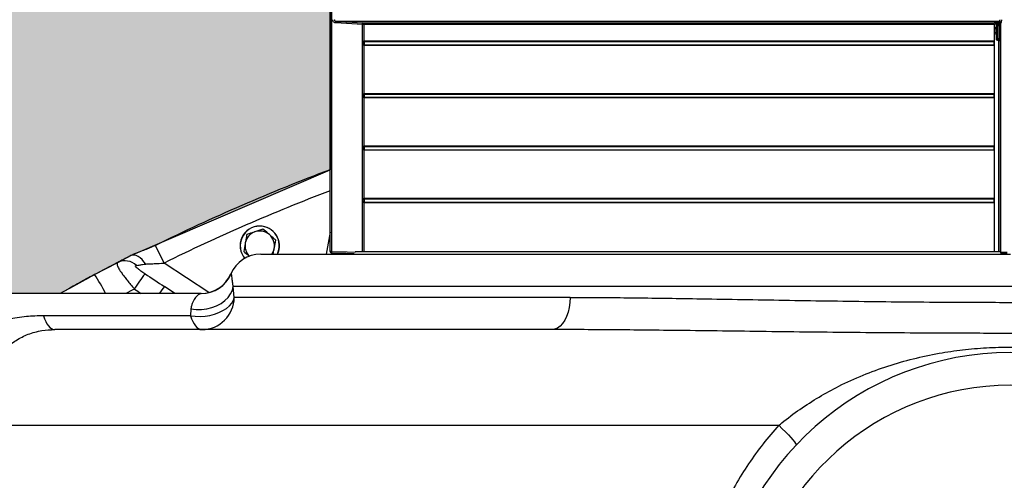
# Model space of a CAD drawing. Units: inches. Extents: x 0.2 to 33.6, y 0.2 to 23.7.
# Drawn here: x 26.6 to 27.8, y 9.3 to 9.9 of the extents above; entities that cross this region are included whole.
import ezdxf

# ---------------------------------------------------------------- set-up
doc = ezdxf.new("R2010")
doc.units = ezdxf.units.IN
doc.header["$MEASUREMENT"] = 0

msp = doc.modelspace()

# ---------------------------------------------------------------- hatches: boundary and pattern name
at = {"linetype": 'Continuous'}
h = msp.add_hatch(dxfattribs=at)
h.set_pattern_fill('AR-SAND', scale=0.016667, style=0)
h.set_pattern_definition([(37.5, (0, 0), (-0.00104989, 0.03211373), [0, -0.025333333, 0, -0.028333333, 0, -0.027083333]), (7.5, (0, 0), (0.02949628, 0.04703577), [0, -0.013666667, 0, -0.022833333, 0, -0.00875]), (-32.5, (-0.0205, 0), (0.051902364, 9.4318e-05), [0, -0.008333333, 0, -0.03, 0, -0.039166667]), (-42.5, (-0.0205, 0), (0.05010211, 0.014627926), [0, -0.004166667, 0, -0.019666667, 0, -0.0225])])
edge = h.paths.add_edge_path(flags=0)
edge.add_arc((29.10457456, 9.56865375), 0.04166667, 270, 356.15674947)
edge.add_line((29.14614752, 9.56586095), (29.15391295, 9.68145556))
edge.add_arc((29.2204297, 9.67698708), 0.06666667, 90, 176.15674645, ccw=False)
edge.add_line((29.2204297, 9.74365375), (29.38312111, 9.74365375))
edge.add_arc((29.38312111, 9.76865375), 0.025, 270, 355)
edge.add_line((29.40802598, 9.76647485), (29.41145061, 9.80561857))
edge.add_arc((29.45295872, 9.80198708), 0.04166667, 90, 175, ccw=False)
edge.add_line((29.45295872, 9.84365375), (29.75910006, 9.84365375))
edge.add_arc((29.75910006, 9.80198708), 0.04166667, 5, 90, ccw=False)
edge.add_line((29.80060817, 9.80561857), (29.8040328, 9.76647485))
edge.add_arc((29.82893767, 9.76865375), 0.025, 185, 270)
edge.add_line((29.82893767, 9.74365375), (29.98181587, 9.74365375))
edge.add_arc((29.98181587, 9.67698708), 0.06666667, 3.24361493, 90, ccw=False)
edge.add_line((30.04837574, 9.68075918), (30.13105446, 8.22186759))
edge.add_arc((27.81359435, 7.37698708), 2.46666667, -20.03042729, 20.03042729, ccw=False)
edge.add_line((30.13105446, 6.53210657), (30.05971019, 5.27321498))
edge.add_arc((29.99315033, 5.27698708), 0.06666667, 270, 356.75638589, ccw=False)
edge.add_line((29.99315033, 5.21032041), (25.63403837, 5.21032041))
edge.add_arc((25.63403837, 5.27698708), 0.06666667, 183.24361337, 270, ccw=False)
edge.add_line((25.56747851, 5.27321498), (25.49613424, 6.53210657))
edge.add_arc((27.81359435, 7.37698708), 2.46666667, 199.5690695, 200.03042729, ccw=False)
edge.add_arc((27.81359435, 7.37698708), 2.46666667, 159.96957271, 199.5690695, ccw=False)
edge.add_line((25.49613424, 8.22186759), (25.57881296, 9.68075918))
edge.add_arc((25.64537283, 9.67698708), 0.06666667, 90, 176.75638663, ccw=False)
edge.add_line((25.64537283, 9.74365375), (25.79825103, 9.74365375))
edge.add_arc((25.79825103, 9.76865375), 0.025, 270, 355)
edge.add_line((25.8231559, 9.76647485), (25.82658053, 9.80561857))
edge.add_arc((25.86808864, 9.80198708), 0.04166667, 90, 175, ccw=False)
edge.add_line((25.86808864, 9.84365375), (26.17422998, 9.84365375))
edge.add_arc((26.17422998, 9.80198708), 0.04166667, 5, 90, ccw=False)
edge.add_line((26.21573809, 9.80561857), (26.21916272, 9.76647485))
edge.add_arc((26.24406759, 9.76865375), 0.025, 185, 270)
edge.add_line((26.24406759, 9.74365375), (26.406759, 9.74365375))
edge.add_arc((26.406759, 9.67698708), 0.06666667, 3.84325053, 90, ccw=False)
edge.add_line((26.47327575, 9.68145555), (26.48104118, 9.56586095))
edge.add_arc((26.52261414, 9.56865375), 0.04166667, 183.84325053, 270)
edge.add_line((26.52261414, 9.52698708), (26.6044854, 9.52698708))
edge.add_arc((27.81359435, 7.37698708), 2.46666667, 118.19277599, 119.3523673, ccw=False)
edge.add_arc((27.81359435, 7.37698708), 2.46666667, 116.98249443, 118.19277599, ccw=False)
edge.add_line((26.69442267, 9.57514522), (26.94784435, 9.68434719))
edge.add_line((26.94784435, 9.68434719), (26.94784435, 11.02698708))
edge.add_line((26.94784435, 11.02698708), (24.54692768, 11.02698708))
edge.add_line((24.54692768, 11.02698708), (24.54692768, 4.68945296))
edge.add_line((24.54692768, 4.68945296), (31.08026102, 4.68945296))
edge.add_line((31.08026102, 4.68945296), (31.08026102, 11.02698708))
edge.add_line((31.08026102, 11.02698708), (28.67934435, 11.02698708))
edge.add_line((28.67934435, 11.02698708), (28.67934435, 9.68434719))
edge.add_line((28.67934435, 9.68434719), (28.93276603, 9.57514522))
edge.add_arc((27.81359435, 7.37698708), 2.46666667, 60.6476327, 63.01750557, ccw=False)
edge.add_line((29.0227033, 9.52698708), (29.10457456, 9.52698708))

# ---------------------------------------------------------------- linework, layer by layer
at = {"color": 7, "linetype": 'Continuous', "lineweight": 25}
for p, q in [((26.94784435, 9.58056503), (26.94784435, 11.55517291)), ((26.94967379, 11.55498226), (26.94967379, 9.58056503)), ((26.94784435, 11.02698708), (26.94784435, 9.68434719)), ((27.79906211, 9.87303848), (26.95518178, 9.87303848)), ((27.79901287, 9.87298551), (27.79906211, 9.87303848)), ((27.7990129, 9.87229998), (27.79901287, 9.87298551)), ((26.98892534, 9.86919965), (26.95532664, 9.870958)), ((26.98878047, 9.87128012), (27.79157937, 9.87128012)), ((26.99075459, 9.86919965), (26.98892534, 9.86919965)), ((26.98892534, 9.84522528), (26.98892534, 9.86919965)), ((27.79276013, 9.86919965), (26.99075459, 9.86919965)), ((26.99075459, 9.86919965), (26.99075459, 9.84803488)), ((27.79276102, 9.86914257), (27.79276013, 9.86919965)), ((27.79276102, 9.86914257), (27.79276102, 9.84805397)), ((27.79484679, 9.87194107), (27.79484677, 9.87229918)), ((27.79484682, 9.87142128), (27.79484681, 9.87156019)), ((27.79692768, 9.8693408), (27.7957627, 9.8693408)), ((27.7957627, 9.86615223), (27.7957627, 9.8693408)), ((27.79659809, 9.86615223), (27.7957627, 9.86615223)), ((27.79692768, 9.85162576), (27.79692768, 9.86742784)), ((27.79904738, 9.86882381), (27.79897466, 9.86882366)), ((27.80113375, 9.870958), (27.80109435, 9.87090503)), ((27.80109435, 9.57926536), (27.80109435, 9.87090503)), ((26.99075375, 9.84802844), (26.99075459, 9.84803488)), ((26.99075917, 9.84805397), (27.79276102, 9.84805397)), ((27.79276102, 9.84805397), (27.79276102, 9.84239659)), ((27.79659809, 9.85602289), (27.7957627, 9.85602289)), ((27.7957627, 9.84932294), (27.7957627, 9.85602289)), ((27.79897466, 9.84954275), (27.79904738, 9.84954148)), ((26.98892534, 9.77855861), (26.98892534, 9.84522528)), ((26.98925927, 9.84522528), (26.98892534, 9.84522528)), ((26.99075459, 9.84241568), (26.99075375, 9.84242212)), ((26.99075459, 9.84241568), (26.99075459, 9.78136822)), ((27.79276102, 9.84239659), (26.99075917, 9.84239659)), ((26.99108907, 9.84729449), (26.99108851, 9.84728941)), ((26.99108851, 9.84728941), (26.99108851, 9.84316116)), ((26.99109247, 9.84730861), (26.99108907, 9.84729449)), ((26.99108907, 9.84315607), (26.99109247, 9.84314195)), ((26.99109247, 9.84730861), (27.79258894, 9.84730861)), ((26.99109247, 9.84314195), (27.79258894, 9.84314195)), ((27.79258894, 9.84730861), (27.79258894, 9.84314195)), ((27.79276102, 9.84239659), (27.79276102, 9.7813873)), ((26.98892534, 9.71189195), (26.98892534, 9.77855861)), ((26.98925927, 9.77855861), (26.98892534, 9.77855861)), ((26.99075375, 9.78136177), (26.99075459, 9.78136822)), ((26.99075459, 9.77574901), (26.99075375, 9.77575545)), ((26.99075459, 9.77574901), (26.99075459, 9.71470155)), ((26.99075917, 9.7813873), (27.79276102, 9.7813873)), ((27.79276102, 9.77572992), (26.99075917, 9.77572992)), ((26.99108907, 9.78062783), (26.99108851, 9.78062274)), ((26.99108851, 9.78062274), (26.99108851, 9.77649449)), ((26.99109247, 9.78064195), (26.99108907, 9.78062783)), ((26.99108907, 9.7764894), (26.99109247, 9.77647528)), ((26.99109247, 9.78064195), (27.79258894, 9.78064195)), ((26.99109247, 9.77647528), (27.79258894, 9.77647528)), ((27.79258894, 9.78064195), (27.79258894, 9.77647528)), ((27.79276102, 9.7813873), (27.79276102, 9.77572992)), ((27.79276102, 9.77572992), (27.79276102, 9.71472064)), ((26.98892534, 9.64522528), (26.98892534, 9.71189195)), ((26.98925927, 9.71189195), (26.98892534, 9.71189195)), ((26.99075375, 9.71469511), (26.99075459, 9.71470155)), ((26.99075917, 9.71472064), (27.79276102, 9.71472064)), ((26.99108907, 9.71396116), (26.99108851, 9.71395607)), ((26.99108851, 9.71395607), (26.99108851, 9.70982782)), ((26.99109247, 9.71397528), (26.99108907, 9.71396116)), ((26.99108907, 9.70982274), (26.99109247, 9.70980861)), ((26.99109247, 9.71397528), (27.79258894, 9.71397528)), ((26.99109247, 9.70980861), (27.79258894, 9.70980861)), ((27.79258894, 9.71397528), (27.79258894, 9.70980861)), ((27.79276102, 9.71472064), (27.79276102, 9.70906326)), ((26.99075459, 9.70908234), (26.99075375, 9.70908879)), ((26.99075459, 9.70908234), (26.99075459, 9.64803488)), ((27.79276102, 9.70906326), (26.99075917, 9.70906326)), ((27.79276102, 9.70906326), (27.79276102, 9.64805397)), ((26.69442267, 9.57514522), (26.94784435, 9.68434719)), ((26.99075375, 9.64802844), (26.99075459, 9.64803488)), ((26.99075917, 9.64805397), (27.79276102, 9.64805397)), ((26.99108907, 9.64729449), (26.99108851, 9.64728941)), ((26.99108851, 9.64728941), (26.99108851, 9.64316116)), ((26.99109247, 9.64730861), (26.99108907, 9.64729449)), ((26.99109247, 9.64730861), (27.79258894, 9.64730861)), ((27.79258894, 9.64730861), (27.79258894, 9.64314195)), ((27.79276102, 9.64805397), (27.79276102, 9.64239659)), ((26.98925927, 9.64522528), (26.98892534, 9.64522528)), ((26.99075459, 9.64241568), (26.99075375, 9.64242212)), ((26.99075459, 9.64241568), (26.99075459, 9.58006219)), ((27.79276102, 9.64239659), (26.99075917, 9.64239659)), ((26.99108851, 9.64316116), (26.99108907, 9.64315607)), ((26.99108907, 9.64315607), (26.99109247, 9.64314195)), ((26.99109247, 9.64314195), (27.79258894, 9.64314195)), ((27.79276102, 9.64239659), (27.79276102, 9.58006219)), ((26.67787663, 9.56664224), (26.69442267, 9.57514522)), ((26.85960788, 9.57698708), (27.81359435, 9.57698708)), ((26.94967379, 9.58056503), (26.94784435, 9.58056503)), ((26.94985463, 9.57848287), (26.97846446, 9.57748379)), ((26.94985498, 9.57848296), (26.94985498, 9.57848294)), ((26.97846446, 9.57748379), (26.97817768, 9.57698708)), ((27.80109435, 9.58006219), (26.98030089, 9.58006219)), ((27.80109435, 9.57846413), (27.80109435, 9.57926536)), ((26.64824323, 9.55101588), (26.67787663, 9.56664224)), ((26.8258937, 9.52209323), (26.82468098, 9.5360476)), ((28.80250772, 9.5360476), (26.82468098, 9.5360476)), ((26.78384351, 9.52698708), (26.49422315, 9.52698708)), ((26.6044854, 9.52698708), (26.52261414, 9.52698708)), ((27.25336418, 9.52209323), (26.8258937, 9.52209323)), ((26.77019924, 9.49878195), (26.58311256, 9.49878195)), ((26.77083225, 9.50736926), (26.77019924, 9.49878195)), ((27.2299285, 9.48115375), (26.5974893, 9.48115375)), ((26.49084275, 9.35944118), (27.51894387, 9.35944118))]:
    msp.add_line(p, q, dxfattribs=at)
at = {"color": 8, "linetype": 'Continuous', "lineweight": 25}
for p, q in [((27.79897466, 9.86882366), (27.79897466, 9.84954275)), ((27.79904738, 9.84954148), (27.79904738, 9.86882381)), ((27.79835251, 9.84879343), (27.79835251, 9.58006219)), ((27.79912005, 9.84875955), (27.80063811, 9.84875955)), ((27.79912005, 9.58006219), (27.79912005, 9.84875955)), ((26.98892534, 9.58006219), (26.98892534, 9.64522528)), ((26.94784435, 9.60481726), (26.94293714, 9.57698708)), ((26.73650519, 9.56575751), (26.72546691, 9.58818858)), ((26.96781638, 9.57698708), (26.96796395, 9.57785047)), ((27.80109435, 9.57979552), (26.97983843, 9.57979552)), ((27.80209388, 9.57826597), (27.80209387, 9.57748379)), ((26.79361138, 9.52830066), (26.73650519, 9.56575751)), ((26.82200896, 9.55198708), (26.82141975, 9.55198708)), ((26.75032136, 9.52698708), (26.73693111, 9.53586789))]:
    msp.add_line(p, q, dxfattribs=at)
at = {"color": 7, "linetype": 'Continuous', "lineweight": 25, "flags": 128}
for points in [[(26.95518178, 9.87303848), (26.95931183, 9.87282227), (26.97583202, 9.87195762), (26.98878047, 9.87128012)], [(26.71334496, 9.56442193), (26.71100026, 9.56746875), (26.70851914, 9.57013502), (26.70596626, 9.57235126), (26.70340815, 9.57405969), (26.70091147, 9.57521581), (26.69854131, 9.57578947), (26.69635942, 9.57576574), (26.69442267, 9.57514522)], [(26.6148868, 9.53280355), (26.63281731, 9.54267636), (26.64824323, 9.55101588)], [(26.77083225, 9.50736926), (26.77739228, 9.50661364), (26.7841072, 9.50664849), (26.79080103, 9.5074729), (26.79729834, 9.50906525), (26.80342884, 9.51138381), (26.80903186, 9.51436783), (26.81396057, 9.51793909), (26.81808578, 9.52200399), (26.82129938, 9.52645602), (26.82351716, 9.53117847), (26.82468098, 9.5360476)], [(26.77019924, 9.49878195), (26.77622722, 9.49805976), (26.78244488, 9.49790009), (26.78871095, 9.49830657), (26.79488309, 9.49926996), (26.80082106, 9.50076838), (26.80638997, 9.50276779), (26.8114633, 9.50522276), (26.81592579, 9.50807752), (26.81967607, 9.51126721), (26.82262893, 9.51471938), (26.82471729, 9.51835559), (26.8258937, 9.52209323)], [(27.25336418, 9.52209323), (27.25301872, 9.5156567), (27.25211725, 9.50939268), (27.25068146, 9.503452), (27.24874594, 9.49797771), (27.24635729, 9.49310165), (27.24357303, 9.48894122), (27.2404602, 9.48559661), (27.23709377, 9.48314836), (27.2335548, 9.48165542), (27.2299285, 9.48115375)], [(26.58311256, 9.49878195), (26.58442544, 9.4948967), (26.5859246, 9.4914096), (26.58758865, 9.48837037), (26.58939386, 9.48582235), (26.59131451, 9.48380186), (26.5933232, 9.48233772), (26.59539129, 9.4814508), (26.5974893, 9.48115375)], [(26.77019924, 9.49878195), (26.77151212, 9.4948967), (26.77301127, 9.4914096), (26.77467532, 9.48837037), (26.77648054, 9.48582235), (26.77840119, 9.48380186), (26.78040988, 9.48233772), (26.78247797, 9.4814508), (26.78457597, 9.48115375)], [(27.51894387, 9.35944118), (27.52326339, 9.35518174), (27.52729365, 9.35110348), (27.53094212, 9.34730003), (27.53412501, 9.34385873), (27.53676925, 9.3408586), (27.53881413, 9.33836851), (27.54021269, 9.33644564), (27.54093283, 9.33513413), (27.540958, 9.33446411)]]:
    msp.add_lwpolyline(points, dxfattribs=at)
at = {"color": 8, "linetype": 'Continuous', "lineweight": 25, "flags": 128}
for points in [[(27.79912005, 9.84875955), (27.79913933, 9.8492769), (27.79914628, 9.8495374)], [(26.94967379, 9.58056503), (26.96935928, 9.57987795), (26.97967796, 9.57951794)], [(26.97848487, 9.57748381), (26.9684409, 9.57783426), (26.94985498, 9.57848296)]]:
    msp.add_lwpolyline(points, dxfattribs=at)
at = {"color": 7, "linetype": 'Continuous', "lineweight": 25}
for centre, radius, start, end in [((26.95092133, 9.87169654), 0.00446679, 350.48304236, 17.48318216), ((27.79901245, 9.8709036), 0.0020819, 0.03925653, 89.98830181), ((27.79904433, 9.87094912), 0.00208943, 0.24348916, 89.51254326), ((26.98867134, 9.86919974), 0.00208325, 359.99751021, 86.99714245), ((26.9845172, 9.86993797), 0.00446954, 350.4916765, 17.47489909), ((27.79484578, 9.86985917), 0.0020819, 0.03923338, 89.97217845), ((27.79484578, 9.86947828), 0.0020819, 0.0392325, 89.97159112), ((27.79484578, 9.86933938), 0.0020819, 0.03923217, 89.97137436), ((27.79373609, 9.86969047), 0.00205656, 350.21066725, 57.30997971), ((27.79846309, 9.86019725), 0.00992792, 87.11576011, 98.89681522), ((27.79871225, 9.86700962), 0.00183292, 81.7691347, 166.81038135), ((27.79901245, 9.87021807), 0.0020819, 0.03925545, 89.98751227), ((27.75489452, 9.87012416), 0.044172, 358.31306283, 2.82340641), ((27.79930983, 9.87063782), 0.0018329, 261.76764886, 346.80703131), ((26.99174775, 9.84803335), 0.00099401, 180.28330244, 228.45461196), ((26.99174675, 9.84803736), 0.00099217, 180.14288227, 228.48046248), ((26.99175921, 9.84805396), 0.00100004, 179.99940711, 228.18604906), ((27.79901102, 9.85162576), 0.00208333, 180, 269), ((27.79901102, 9.84745846), 0.00208333, 0, 89), ((26.99188287, 9.84818836), 0.00298189, 220.22680328, 229.34452704), ((26.99188287, 9.8422622), 0.00298189, 130.65547296, 139.77319672), ((26.99174775, 9.84241721), 0.00099401, 131.54538804, 179.71669756), ((26.99174675, 9.8424132), 0.00099217, 131.51953752, 179.85711773), ((26.99175921, 9.8423966), 0.00100004, 131.81395094, 180.00059289), ((26.99188287, 9.7815217), 0.00298189, 220.22680328, 229.34452704), ((26.99188287, 9.77559553), 0.00298189, 130.65547296, 139.77319672), ((26.99174775, 9.78136669), 0.00099401, 180.28330244, 228.45461196), ((26.99174775, 9.77575054), 0.00099401, 131.54538804, 179.71669756), ((26.99174675, 9.78137069), 0.00099217, 180.14288227, 228.48046248), ((26.99174675, 9.77574654), 0.00099217, 131.51953752, 179.85711773), ((26.99175921, 9.78138729), 0.00100004, 179.99940711, 228.18604906), ((26.99175921, 9.77572994), 0.00100004, 131.81395094, 180.00059289), ((26.99188287, 9.71485503), 0.00298189, 220.22680328, 229.34452704), ((26.99188287, 9.70892886), 0.00298189, 130.65547296, 139.77319672), ((26.99174775, 9.71470002), 0.00099401, 180.28330244, 228.45461196), ((26.99174775, 9.70908387), 0.00099401, 131.54538804, 179.71669756), ((26.99174675, 9.71470403), 0.00099217, 180.14288227, 228.48046248), ((26.99174675, 9.70907987), 0.00099217, 131.51953752, 179.85711773), ((26.99175921, 9.71472063), 0.00100004, 179.99940711, 228.18604906), ((26.99175921, 9.70906327), 0.00100004, 131.81395094, 180.00059289), ((27.81359435, 7.37698708), 2.46443376, 110.56671102, 116.20169828), ((26.99174775, 9.64803335), 0.00099401, 180.28330244, 228.45461196), ((26.99174675, 9.64803736), 0.00099217, 180.14288227, 228.48046248), ((26.99175921, 9.64805396), 0.00100004, 179.99940711, 228.18604906), ((26.99188287, 9.64818836), 0.00298189, 220.22680328, 229.34452704), ((26.99188287, 9.6422622), 0.00298189, 130.65547296, 139.77319672), ((26.99174775, 9.64241721), 0.00099401, 131.54538804, 179.71669756), ((26.99174675, 9.6424132), 0.00099217, 131.51953752, 179.85711773), ((26.99175921, 9.6423966), 0.00100004, 131.81395094, 180.00059289), ((26.85831624, 9.58775916), 0.025, 90, 220.12596306), ((26.85831624, 9.58775916), 0.025, 334.4763853, 90), ((26.85831624, 9.58775916), 0.01875, 109.248294, 169.248294), ((26.85831624, 9.58775916), 0.01875, 49.248294, 109.248294), ((26.85831624, 9.58775916), 0.01875, 349.248294, 49.248294), ((26.85831624, 9.58775916), 0.01875, 169.248294, 225.43181717), ((27.81359435, 7.37698708), 2.46666667, 116.98249443, 119.3523673), ((26.85960788, 9.53532041), 0.04166667, 90, 156.42182152), ((26.85831624, 9.58775916), 0.01875, 324.93462289, 349.248294), ((26.94992768, 9.58056503), 0.00208334, 180, 268.00000922), ((26.95409678, 9.57990101), 0.00447256, 171.46206881, 198.48497158), ((27.80209405, 9.57926567), 0.0009997, 180.01744805, 269.99064244), ((27.81359435, 7.37698708), 2.46666667, 117.41460644, 118.19277599), ((26.68672639, 9.54743173), 0.02115093, 46.22195148, 114.73423558), ((27.81359435, 7.37698708), 2.46666667, 118.19277599, 119.3523673), ((26.93857974, 9.37922713), 0.28471344, 142.62037265, 147.37360972), ((26.78323162, 9.56865375), 0.04166667, 270, 336.42182152), ((26.78383744, 9.56862838), 0.0416413, 270.00835273, 336.44466693), ((26.78440788, 9.52264287), 0.04148946, 270.23213871, 359.24093854), ((27.81359435, 9.07698708), 0.375, 7, 173), ((27.81359435, 9.07698708), 0.33333333, 7, 173)]:
    msp.add_arc(centre, radius, start, end, dxfattribs=at)
at = {"color": 8, "linetype": 'Continuous', "lineweight": 25}
for centre, radius, start, end in [((27.79866004, 9.85257783), 0.00210967, 200.61912023, 215.67980536), ((27.76225657, 9.85040903), 0.03613208, 357.43723964, 358.78065617), ((27.81359435, 7.37698708), 2.43943376, 110.78718911, 116.20169828), ((26.85831624, 9.58775916), 0.02488308, 90, 220.17772323), ((26.85831624, 9.58775916), 0.02488308, 334.34776807, 90), ((26.40782313, 9.39502048), 0.28659446, 27.4170893, 32.97732382), ((26.83208938, 9.45963357), 0.12192936, 141.30067036, 146.46832979), ((27.81359435, 7.37916775), 2.425, 117.36852085, 117.66237407)]:
    msp.add_arc(centre, radius, start, end, dxfattribs=at)
at = {"color": 7, "linetype": 'Continuous', "lineweight": 25}
for centre, major_axis, ratio, start_param, end_param in [((28.02126729, 9.86108756), (0.33404758, 0), 0.0494155445, 3.9817919192, 3.9848727449), ((26.98867145, 9.84522528), (0.00207599, 0.00308108), 0.0567160278, 4.7505848617, 5.0937124999), ((26.98867145, 9.84522528), (0.00306982, 0.00207998), 0.0384684712, 4.7691032287, 5.1122308669), ((26.98867145, 9.84522528), (-0.00207599, 0.00308108), 0.0567160278, 4.3310654609, 4.6741930991), ((26.98867145, 9.84522528), (0.00306982, -0.00207998), 0.0384684712, 1.1709544403, 1.5140820784), ((26.98900538, 9.84522528), (0.00207945, 0.00207945), 0.0611626202, 4.7734755042, 5.1166031424), ((26.98900538, 9.84522528), (0.00207945, -0.00207945), 0.0611626202, 1.1665821648, 1.509709803), ((26.98900538, 9.84522528), (0.00207945, 0.00207945), 0.0611626202, 5.1166031424, 6.2083720987), ((26.98900538, 9.84522528), (0.00207945, -0.00207945), 0.0611626202, 0.0748132085, 1.1665821648), ((26.98867145, 9.77855861), (0.00207599, 0.00308108), 0.0567160278, 4.7505848617, 5.0937124999), ((26.98867145, 9.77855861), (0.00306982, 0.00207998), 0.0384684712, 4.7691032287, 5.1122308669), ((26.98867145, 9.77855861), (-0.00207599, 0.00308108), 0.0567160278, 4.3310654609, 4.6741930991), ((26.98867145, 9.77855861), (0.00306982, -0.00207998), 0.0384684712, 1.1709544403, 1.5140820784), ((26.98900538, 9.77855861), (0.00207945, 0.00207945), 0.0611626202, 4.7734755042, 5.1166031424), ((26.98900538, 9.77855861), (0.00207945, -0.00207945), 0.0611626202, 1.1665821648, 1.509709803), ((26.98900538, 9.77855861), (0.00207945, 0.00207945), 0.0611626202, 5.1166031424, 6.2083720987), ((26.98900538, 9.77855861), (0.00207945, -0.00207945), 0.0611626202, 0.0748132085, 1.1665821648), ((26.98867145, 9.71189195), (0.00207599, 0.00308108), 0.0567160278, 4.7505848617, 5.0937124999), ((26.98867145, 9.71189195), (0.00306982, 0.00207998), 0.0384684712, 4.7691032287, 5.1122308669), ((26.98867145, 9.71189195), (-0.00207599, 0.00308108), 0.0567160278, 4.3310654609, 4.6741930991), ((26.98867145, 9.71189195), (0.00306982, -0.00207998), 0.0384684712, 1.1709544403, 1.5140820784), ((26.98900538, 9.71189195), (0.00207945, 0.00207945), 0.0611626202, 4.7734755042, 5.1166031424), ((26.98900538, 9.71189195), (0.00207945, -0.00207945), 0.0611626201, 1.1665821648, 1.509709803), ((26.98900538, 9.71189195), (0.00207945, 0.00207945), 0.0611626202, 5.1166031424, 6.2083720987), ((26.98900538, 9.71189195), (0.00207945, -0.00207945), 0.0611626201, 0.0748132085, 1.1665821648), ((26.98900538, 9.64522528), (0.00207945, 0.00207945), 0.0611626201, 5.1166031424, 6.2083720987), ((26.98867145, 9.64522528), (0.00207599, 0.00308108), 0.0567160278, 4.7505848617, 5.0937124999), ((26.98867145, 9.64522528), (0.00306982, 0.00207998), 0.0384684712, 4.7691032287, 5.1122308669), ((26.98867145, 9.64522528), (-0.00207599, 0.00308108), 0.0567160278, 4.3310654609, 4.6741930991), ((26.98867145, 9.64522528), (0.00306982, -0.00207998), 0.0384684712, 1.1709544403, 1.5140820784), ((26.98900538, 9.64522528), (0.00207945, 0.00207945), 0.0611626201, 4.7734755042, 5.1166031424), ((26.98900538, 9.64522528), (0.00207945, -0.00207945), 0.0611626202, 1.1665821648, 1.509709803), ((26.98900538, 9.64522528), (0.00207945, -0.00207945), 0.0611626202, 0.0748132085, 1.1665821648), ((27.01495671, 9.38311676), (1.45653801, -0.95405708), 0.014344262, 4.5125033304, 4.5297333344)]:
    msp.add_ellipse(centre, major_axis=major_axis, ratio=ratio, start_param=start_param, end_param=end_param, dxfattribs=at)
at = {"color": 8, "linetype": 'Continuous', "lineweight": 25}
msp.add_ellipse((27.01495671, 9.38442516), major_axis=(1.45713917, -0.95314057), ratio=0.0286884899, start_param=4.5124762523, end_param=4.5185699585, dxfattribs=at)
at = {"color": 7, "linetype": 'Continuous', "lineweight": 25}
for points, knots in [([(26.95532664, 9.870958), (26.95508155, 9.87098395), (26.95437279, 9.87105898), (26.95326677, 9.87153755), (26.95222046, 9.87248086), (26.95151069, 9.87372248), (26.95141958, 9.87465345), (26.95137402, 9.87511896)], [0, 0, 0, 0, 0.1175312576, 0.3398817806, 0.5604635251, 0.7802173952, 1, 1, 1, 1]), ([(26.9532034, 9.87511896), (26.9532263, 9.87488599), (26.95327221, 9.8744189), (26.95362888, 9.87379763), (26.954153, 9.87332686), (26.95470524, 9.87308885), (26.95505914, 9.87305144), (26.95518178, 9.87303848)], [0, 0, 0, 0, 0.2173023806, 0.43569737718, 0.65666072522, 0.8810247489, 1, 1, 1, 1]), ([(27.79906211, 9.87303848), (27.79910538, 9.87305832), (27.79921944, 9.8731106), (27.7995456, 9.87340644), (27.79992409, 9.8738737), (27.80020313, 9.8744095), (27.80030415, 9.87484826), (27.80030971, 9.87506758), (27.80031101, 9.87511896)], [0, 0, 0, 0, 0.1453930938, 0.3832195165, 0.6071228006, 0.8082330365, 0.9550823318, 1, 1, 1, 1]), ([(27.80210862, 9.87511896), (27.80209124, 9.87468818), (27.8020572, 9.87384436), (27.80181448, 9.87267933), (27.80151387, 9.87171239), (27.80125101, 9.87110063), (27.80116604, 9.87099728), (27.80113375, 9.870958)], [0, 0, 0, 0, 0.2215465471, 0.4339742973, 0.6490443545, 0.8665931963, 1, 1, 1, 1]), ([(27.79157937, 9.87128012), (27.7919403, 9.87130313), (27.79268444, 9.87135056), (27.79385221, 9.87139503), (27.79461939, 9.87141528), (27.79484682, 9.87142128)], [0, 0, 0, 0, 0.3985496487, 0.8216971916, 1, 1, 1, 1]), ([(27.79157937, 9.87128012), (27.79158197, 9.87127985), (27.7916821, 9.87126944), (27.79190741, 9.87118765), (27.79222955, 9.87088846), (27.79250675, 9.87041279), (27.79270389, 9.86984052), (27.79274136, 9.86941347), (27.79276013, 9.86919965)], [0, 0, 0, 0, 0.004902748, 0.1893095914, 0.4187875367, 0.6212994676, 0.8103842332, 1, 1, 1, 1]), ([(27.7957627, 9.8693408), (27.79558947, 9.8693348), (27.7950051, 9.86931454), (27.79384537, 9.86925699), (27.79317678, 9.86918644), (27.79276102, 9.86914257)], [0, 0, 0, 0, 0.137428574, 0.4636102974, 1, 1, 1, 1]), ([(27.7957627, 9.85602289), (27.79566435, 9.85607456), (27.79510615, 9.85636782), (27.79423826, 9.85713088), (27.79364375, 9.85826112), (27.79327769, 9.85955479), (27.79315864, 9.86063445), (27.79320023, 9.86208458), (27.79344451, 9.86346126), (27.7941507, 9.86492865), (27.79501227, 9.86575345), (27.79564311, 9.86608868), (27.7957627, 9.86615223)], [0, 0, 0, 0, 0.0282936608, 0.1605785471, 0.300248665, 0.3545374377, 0.4907565307, 0.5497341675, 0.6908600416, 0.8178997261, 0.9654778101, 1, 1, 1, 1]), ([(27.79484677, 9.87229918), (27.79554041, 9.87229925), (27.79692911, 9.87229939), (27.79831783, 9.87229978), (27.7990129, 9.87229998)], [0, 0, 0, 0, 0.4994843913, 1, 1, 1, 1]), ([(27.79692768, 9.87000572), (27.7969217, 9.87012538), (27.79691199, 9.87031953), (27.79682614, 9.87069628), (27.79661891, 9.87118602), (27.79616836, 9.87174594), (27.79555358, 9.87214727), (27.79507987, 9.87227472), (27.79484999, 9.87229884), (27.79484677, 9.87229918)], [0, 0, 0, 0, 0.0659836065, 0.1070690303, 0.2276890102, 0.4224806041, 0.7194681361, 0.9960749837, 1, 1, 1, 1]), ([(27.79484677, 9.87229918), (27.79485313, 9.87229901), (27.79530755, 9.87228665), (27.79624409, 9.87218346), (27.79745985, 9.87181371), (27.79835111, 9.87127697), (27.79876129, 9.87079788), (27.79893135, 9.87042556), (27.79895071, 9.87023191), (27.79896265, 9.8701126)], [0, 0, 0, 0, 0.0039249519, 0.2805360642, 0.5775318681, 0.7723232999, 0.8929372238, 0.934031711, 1, 1, 1, 1]), ([(27.79484681, 9.87156019), (27.79485131, 9.87157297), (27.79487716, 9.87164637), (27.79506336, 9.87175943), (27.79486942, 9.87187371), (27.79485141, 9.87192732), (27.79484679, 9.87194107)], [0, 0, 0, 0, 0.1006487133, 0.5781433196, 0.8917927782, 1, 1, 1, 1]), ([(27.7957627, 9.85602289), (27.79575911, 9.85605064), (27.7956192, 9.85713252), (27.79523492, 9.85921554), (27.79522395, 9.86271907), (27.79557833, 9.86497732), (27.7957627, 9.86615223)], [0, 0, 0, 0, 0.0081406672, 0.3173186241, 0.644817044, 1, 1, 1, 1]), ([(27.79659809, 9.86615223), (27.79625695, 9.86540667), (27.79577251, 9.86434796), (27.7954633, 9.86234186), (27.79540854, 9.86028423), (27.79571464, 9.85790195), (27.79632346, 9.85660702), (27.79659809, 9.85602289)], [0, 0, 0, 0, 0.2481080079, 0.3523171128, 0.5623374734, 0.8025753393, 1, 1, 1, 1]), ([(27.79634458, 9.87128104), (27.79635961, 9.87126681), (27.79639115, 9.87123695), (27.79656753, 9.8710377), (27.79680333, 9.87061298), (27.79696029, 9.87017334), (27.79691715, 9.86990585), (27.79691269, 9.86987819)], [0, 0, 0, 0, 0.17244239, 0.3617538664, 0.6131675804, 0.9600024424, 1, 1, 1, 1]), ([(27.79692768, 9.86754838), (27.79688363, 9.86716903), (27.79683043, 9.866711), (27.79663215, 9.86623414), (27.79659809, 9.86615223)], [0, 0, 0, 0, 0.8282288314, 1, 1, 1, 1]), ([(27.79692768, 9.86742784), (27.79692768, 9.86781647), (27.79692768, 9.86858449), (27.79692768, 9.86953579), (27.79692768, 9.87000572)], [0, 0, 0, 0, 0.5060131783, 1, 1, 1, 1]), ([(27.79896265, 9.8701126), (27.79896334, 9.86987762), (27.79896473, 9.86940191), (27.79897132, 9.86901796), (27.79897466, 9.86882366)], [0, 0, 0, 0, 0.4939403728, 1, 1, 1, 1]), ([(26.98960622, 9.84626262), (26.98980257, 9.84655863), (26.99012866, 9.84705025), (26.99050302, 9.84759285), (26.99070723, 9.84790637), (26.99074001, 9.84799238), (26.99075375, 9.84802844)], [0, 0, 0, 0, 0.3832894349, 0.6365636199, 0.847650087, 1, 1, 1, 1]), ([(26.99075459, 9.84803488), (26.99075502, 9.84803827), (26.99075652, 9.84805007), (26.99075807, 9.84805235), (26.99075917, 9.84805397)], [0, 0, 0, 0, 0.2865242726, 1, 1, 1, 1]), ([(27.79276102, 9.84805397), (27.79275616, 9.84795167), (27.79274644, 9.84774726), (27.79267962, 9.84748935), (27.79261711, 9.84736475), (27.79258894, 9.84730861)], [0, 0, 0, 0, 0.3550292953, 0.7094092973, 1, 1, 1, 1]), ([(27.7957627, 9.84932294), (27.79576558, 9.84932909), (27.79584857, 9.84950665), (27.79617355, 9.85025429), (27.79646592, 9.85111321), (27.79665825, 9.85174534), (27.7966855, 9.8518349)], [0, 0, 0, 0, 0.0073579446, 0.2122832626, 0.8884008872, 1, 1, 1, 1]), ([(27.79835251, 9.84879343), (27.79787017, 9.84884006), (27.79719826, 9.84890501), (27.79634524, 9.84911362), (27.79597141, 9.84924795), (27.7957627, 9.84932294)], [0, 0, 0, 0, 0.5291870432, 0.7371540709, 1, 1, 1, 1]), ([(26.99075375, 9.84242212), (26.99074538, 9.84244673), (26.99072167, 9.8425164), (26.99055725, 9.8427767), (26.99020482, 9.8432933), (26.98985445, 9.84380305), (26.98963212, 9.84414779), (26.98960622, 9.84418794)], [0, 0, 0, 0, 0.112274808, 0.3178416668, 0.5603563137, 0.9487903395, 1, 1, 1, 1]), ([(26.99075917, 9.84239659), (26.99075807, 9.84239822), (26.99075652, 9.84240049), (26.99075502, 9.8424123), (26.99075459, 9.84241568)], [0, 0, 0, 0, 0.7134757274, 1, 1, 1, 1]), ([(27.79258894, 9.84314195), (27.79262629, 9.84306424), (27.79270112, 9.84290854), (27.79275399, 9.84263337), (27.79275918, 9.8424586), (27.79276102, 9.84239659)], [0, 0, 0, 0, 0.3913267444, 0.7840363291, 1, 1, 1, 1]), ([(26.98960622, 9.77959595), (26.98980257, 9.77989197), (26.99012866, 9.78038358), (26.99050302, 9.78092619), (26.99070723, 9.7812397), (26.99074001, 9.78132572), (26.99075375, 9.78136177)], [0, 0, 0, 0, 0.3832894349, 0.6365636199, 0.847650087, 1, 1, 1, 1]), ([(26.99075375, 9.77575545), (26.99074538, 9.77578007), (26.99072167, 9.77584974), (26.99055725, 9.77611003), (26.99020482, 9.77662663), (26.98985445, 9.77713638), (26.98963212, 9.77748112), (26.98960622, 9.77752128)], [0, 0, 0, 0, 0.112274808, 0.3178416668, 0.5603563137, 0.9487903395, 1, 1, 1, 1]), ([(26.99075459, 9.78136822), (26.99075502, 9.7813716), (26.99075652, 9.7813834), (26.99075807, 9.78138568), (26.99075917, 9.7813873)], [0, 0, 0, 0, 0.2865242726, 1, 1, 1, 1]), ([(26.99075917, 9.77572992), (26.99075807, 9.77573155), (26.99075652, 9.77573382), (26.99075502, 9.77574563), (26.99075459, 9.77574901)], [0, 0, 0, 0, 0.7134757274, 1, 1, 1, 1]), ([(27.79276102, 9.7813873), (27.79275616, 9.78128501), (27.79274644, 9.7810806), (27.79267962, 9.78082268), (27.79261711, 9.78069808), (27.79258894, 9.78064195)], [0, 0, 0, 0, 0.3550292953, 0.7094092973, 1, 1, 1, 1]), ([(27.79258894, 9.77647528), (27.79262629, 9.77639757), (27.79270112, 9.77624188), (27.79275399, 9.7759667), (27.79275918, 9.77579193), (27.79276102, 9.77572992)], [0, 0, 0, 0, 0.3913267444, 0.7840363291, 1, 1, 1, 1]), ([(26.98960622, 9.71292929), (26.98980257, 9.7132253), (26.99012866, 9.71371692), (26.99050302, 9.71425952), (26.99070723, 9.71457304), (26.99074001, 9.71465905), (26.99075375, 9.71469511)], [0, 0, 0, 0, 0.3832894349, 0.6365636199, 0.847650087, 1, 1, 1, 1]), ([(26.99075375, 9.70908879), (26.99074538, 9.7091134), (26.99072167, 9.70918307), (26.99055725, 9.70944336), (26.99020482, 9.70995996), (26.98985445, 9.71046971), (26.98963212, 9.71081445), (26.98960622, 9.71085461)], [0, 0, 0, 0, 0.112274808, 0.31784166683, 0.56035631371, 0.94879033949, 1, 1, 1, 1]), ([(26.99075459, 9.71470155), (26.99075502, 9.71470493), (26.99075652, 9.71471674), (26.99075807, 9.71471901), (26.99075917, 9.71472064)], [0, 0, 0, 0, 0.2865242726, 1, 1, 1, 1]), ([(27.79276102, 9.71472064), (27.79275616, 9.71461834), (27.79274644, 9.71441393), (27.79267962, 9.71415601), (27.79261711, 9.71403142), (27.79258894, 9.71397528)], [0, 0, 0, 0, 0.3550292953, 0.7094092973, 1, 1, 1, 1]), ([(27.79258894, 9.70980861), (27.79262629, 9.7097309), (27.79270112, 9.70957521), (27.79275399, 9.70930003), (27.79275918, 9.70912527), (27.79276102, 9.70906326)], [0, 0, 0, 0, 0.3913267444, 0.7840363291, 1, 1, 1, 1]), ([(26.99075917, 9.70906326), (26.99075807, 9.70906488), (26.99075652, 9.70906716), (26.99075502, 9.70907896), (26.99075459, 9.70908234)], [0, 0, 0, 0, 0.7134757274, 1, 1, 1, 1]), ([(26.98960622, 9.64626262), (26.98980257, 9.64655863), (26.99012866, 9.64705025), (26.99050302, 9.64759285), (26.99070723, 9.64790637), (26.99074001, 9.64799238), (26.99075375, 9.64802844)], [0, 0, 0, 0, 0.3832894349, 0.6365636199, 0.847650087, 1, 1, 1, 1]), ([(26.99075459, 9.64803488), (26.99075502, 9.64803827), (26.99075652, 9.64805007), (26.99075807, 9.64805235), (26.99075917, 9.64805397)], [0, 0, 0, 0, 0.2865242726, 1, 1, 1, 1]), ([(27.79276102, 9.64805397), (27.79275616, 9.64795167), (27.79274644, 9.64774726), (27.79267962, 9.64748935), (27.79261711, 9.64736475), (27.79258894, 9.64730861)], [0, 0, 0, 0, 0.3550292953, 0.7094092973, 1, 1, 1, 1]), ([(26.99075375, 9.64242212), (26.99074538, 9.64244673), (26.99072167, 9.6425164), (26.99055725, 9.6427767), (26.99020482, 9.6432933), (26.98985445, 9.64380305), (26.98963212, 9.64414779), (26.98960622, 9.64418794)], [0, 0, 0, 0, 0.112274808, 0.3178416668, 0.5603563137, 0.9487903395, 1, 1, 1, 1]), ([(26.99075917, 9.64239659), (26.99075807, 9.64239822), (26.99075652, 9.64240049), (26.99075502, 9.6424123), (26.99075459, 9.64241568)], [0, 0, 0, 0, 0.7134757274, 1, 1, 1, 1]), ([(27.79258894, 9.64314195), (27.79262629, 9.64306424), (27.79270112, 9.64290854), (27.79275399, 9.64263337), (27.79275918, 9.6424586), (27.79276102, 9.64239659)], [0, 0, 0, 0, 0.3913267444, 0.7840363291, 1, 1, 1, 1]), ([(26.8419149, 9.60189231), (26.84158692, 9.60016509), (26.84092496, 9.59667899), (26.84024066, 9.59307526), (26.8398954, 9.59125703)], [0, 0, 0, 0, 0.4954579635, 1, 1, 1, 1]), ([(26.85213507, 9.60546101), (26.85189272, 9.60537639), (26.84844149, 9.60417128), (26.84505945, 9.60299033), (26.8419149, 9.60189231)], [0, 0, 0, 0, 0.0702190287, 1, 1, 1, 1]), ([(26.86235524, 9.60902971), (26.86069544, 9.60845014), (26.8573454, 9.60728037), (26.85388233, 9.60607112), (26.85213507, 9.60546101)], [0, 0, 0, 0, 0.4954579635, 1, 1, 1, 1]), ([(26.87055591, 9.60196314), (26.86994724, 9.60248763), (26.86717272, 9.60487846), (26.86446721, 9.60720981), (26.86235524, 9.60902971)], [0, 0, 0, 0, 0.2193777687, 1, 1, 1, 1]), ([(26.87875658, 9.59489656), (26.87823583, 9.59534529), (26.87556659, 9.5976454), (26.87279045, 9.60003762), (26.87055591, 9.60196314)], [0, 0, 0, 0, 0.1950924773, 1, 1, 1, 1]), ([(26.72545522, 9.58821809), (26.72404803, 9.58754846), (26.72072516, 9.58596724), (26.71508849, 9.58366514), (26.70808013, 9.58100314), (26.70106626, 9.57822645), (26.69633356, 9.57622121), (26.69441476, 9.57513748), (26.69438097, 9.5751184)], [0, 0, 0, 0, 0.1337045955, 0.3157228642, 0.5277749323, 0.7976812706, 0.9964373987, 1, 1, 1, 1]), ([(26.8398954, 9.59125703), (26.83984751, 9.59100485), (26.83916555, 9.58741344), (26.83849726, 9.58389403), (26.8378759, 9.58062175)], [0, 0, 0, 0, 0.0702190287, 1, 1, 1, 1]), ([(26.87673708, 9.58426128), (26.87678497, 9.58451347), (26.87746693, 9.58810488), (26.87813522, 9.59162428), (26.87875658, 9.59489656)], [0, 0, 0, 0, 0.0702190287, 1, 1, 1, 1]), ([(26.69442267, 9.57514522), (26.69251819, 9.57417365), (26.68836938, 9.57205715), (26.68263727, 9.56910787), (26.67947909, 9.56747218), (26.67787663, 9.56664224)], [0, 0, 0, 0, 0.2947855863, 0.6421741428, 1, 1, 1, 1]), ([(26.8378759, 9.58062175), (26.83998654, 9.578803), (26.84245468, 9.57667619), (26.84498582, 9.57449509), (26.84535245, 9.57417916)], [0, 0, 0, 0, 0.8551534498, 1, 1, 1, 1]), ([(26.87535581, 9.57698708), (26.87547253, 9.57760178), (26.87592413, 9.57998005), (26.87639093, 9.58243836), (26.87673708, 9.58426128)], [0, 0, 0, 0, 0.2584650806, 1, 1, 1, 1]), ([(27.80109435, 9.57926536), (27.80118655, 9.57929412), (27.80137096, 9.57935165), (27.80280906, 9.57942786), (27.80492535, 9.57948507), (27.80726817, 9.57951511), (27.80881496, 9.57951797), (27.80942768, 9.57951911)], [0, 0, 0, 0, 0.2148418592, 0.4296921162, 0.6444911978, 0.8591750698, 1, 1, 1, 1]), ([(27.80942752, 9.57851971), (27.8088883, 9.57851858), (27.80752705, 9.57851572), (27.80546527, 9.57848568), (27.80360287, 9.57842846), (27.8023373, 9.57835226), (27.80217502, 9.57829473), (27.80209388, 9.57826597)], [0, 0, 0, 0, 0.140818325, 0.3554947945, 0.5702925807, 0.7851482754, 1, 1, 1, 1]), ([(26.67787663, 9.56664224), (26.67750611, 9.56635172), (26.67658497, 9.56562947), (26.6766989, 9.56310309), (26.67877373, 9.55867342), (26.68234483, 9.55337876), (26.68615626, 9.54829754), (26.68982703, 9.54362988), (26.69407066, 9.53839759), (26.69720334, 9.53463968), (26.6987929, 9.53273287)], [0, 0, 0, 0, 0.0978186803, 0.243180076, 0.4098455529, 0.5752601504, 0.6718484162, 0.7707213435, 0.8836607392, 1, 1, 1, 1]), ([(26.71233775, 9.55207475), (26.71057687, 9.55325028), (26.707499, 9.55530501), (26.70373502, 9.55805057), (26.70151571, 9.55993486), (26.70056322, 9.56106308), (26.70023921, 9.56172871), (26.70026532, 9.56217061), (26.70060997, 9.56253654), (26.70106621, 9.56263794), (26.70136001, 9.56270324)], [0, 0, 0, 0, 0.3108030373, 0.5432562855, 0.7033462833, 0.7806334388, 0.8295251906, 0.8870062435, 0.927234353, 1, 1, 1, 1]), ([(26.70136001, 9.56270324), (26.70252373, 9.56287447), (26.70488892, 9.56322249), (26.70902675, 9.56381787), (26.71197214, 9.56422989), (26.71334496, 9.56442193)], [0, 0, 0, 0, 0.3408621399, 0.6927834003, 1, 1, 1, 1]), ([(26.71334496, 9.56442193), (26.71503137, 9.56458147), (26.71843619, 9.56490358), (26.72618445, 9.56498463), (26.73226243, 9.56543979), (26.73650519, 9.56575751)], [0, 0, 0, 0, 0.228589581, 0.4615143354, 1, 1, 1, 1]), ([(26.64824323, 9.55101588), (26.6435717, 9.54849949), (26.63295372, 9.54277996), (26.61833386, 9.53475156), (26.60852256, 9.52923641), (26.60452105, 9.52698708)], [0, 0, 0, 0, 0.3174966085, 0.7216435853, 1, 1, 1, 1]), ([(26.82468098, 9.5360476), (26.82452933, 9.53677829), (26.82381702, 9.54021035), (26.82324425, 9.54478403), (26.82287415, 9.54892802), (26.82260228, 9.55149391), (26.82220722, 9.55182229), (26.82200896, 9.55198708)], [0, 0, 0, 0, 0.0613354286, 0.2880936324, 0.5186550625, 0.7584398746, 1, 1, 1, 1]), ([(26.78384351, 9.52698708), (26.78292792, 9.52677708), (26.78107647, 9.52635244), (26.77740648, 9.52314913), (26.77434441, 9.51893069), (26.77228552, 9.51433413), (26.7712533, 9.51079587), (26.77094267, 9.50826788), (26.77083225, 9.50736926)], [0, 0, 0, 0, 0.2293149317, 0.4637030453, 0.6951290203, 0.8146942149, 0.934129206, 1, 1, 1, 1]), ([(27.25336418, 9.52209323), (27.26616723, 9.52206599), (27.29178713, 9.52201148), (27.33165739, 9.52162593), (27.37246588, 9.52108815), (27.41714858, 9.52037685), (27.46589007, 9.51954851), (27.51880706, 9.51865244), (27.57272609, 9.51778983), (27.62739706, 9.51701662), (27.68256689, 9.51638617), (27.73211962, 9.51600322), (27.77581634, 9.51582492), (27.81829408, 9.51576318), (27.86551161, 9.51586205), (27.91733157, 9.51616707), (27.9689045, 9.51664088), (28.02002082, 9.51725916), (28.07177873, 9.51801533), (28.12403154, 9.51889719), (28.17661071, 9.51982983), (28.22814628, 9.52071016), (28.2783584, 9.52144252), (28.32717666, 9.52197753), (28.35829149, 9.5220547), (28.37382452, 9.52209323)], [0, 0, 0, 0, 0.0386834663, 0.0774085991, 0.1161339895, 0.1548178073, 0.2016445765, 0.2486187824, 0.2956677076, 0.3427161171, 0.3896891312, 0.4365151032, 0.4682601534, 0.5000052008, 0.5435991717, 0.5872825753, 0.6309963506, 0.6746801968, 0.7182745396, 0.7651059918, 0.8120848532, 0.859138516, 0.9061916657, 0.953169341, 1, 1, 1, 1]), ([(26.58311256, 9.49878195), (26.57581644, 9.49858019), (26.56044313, 9.49815508), (26.53798603, 9.49451692), (26.51648906, 9.48846091), (26.49968712, 9.4812647), (26.48715115, 9.47450165), (26.48097458, 9.47046373), (26.47788669, 9.46844504)], [0, 0, 0, 0, 0.1911943843, 0.4028563705, 0.6170995349, 0.8071121243, 0.903568752, 1, 1, 1, 1]), ([(26.52141953, 9.44359376), (26.52352753, 9.44594225), (26.52774425, 9.45064001), (26.53433725, 9.45691175), (26.54119496, 9.46258274), (26.55073706, 9.46919552), (26.56097332, 9.47440077), (26.57213699, 9.4780403), (26.58315458, 9.48052405), (26.59195431, 9.48091061), (26.5974893, 9.48115375)], [0, 0, 0, 0, 0.1000613763, 0.200155964, 0.3033103771, 0.4064775747, 0.6111045179, 0.7163653476, 0.8215950559, 1, 1, 1, 1]), ([(27.51894387, 9.35944118), (27.52015149, 9.36043885), (27.52874901, 9.36754167), (27.5454795, 9.38005178), (27.56984149, 9.39569779), (27.59665269, 9.41035732), (27.62588865, 9.42361926), (27.65749706, 9.43517255), (27.68980198, 9.44439848), (27.72156824, 9.45113969), (27.75268554, 9.45569719), (27.78303111, 9.45833961), (27.80807023, 9.45906609), (27.83442191, 9.45871832), (27.86207342, 9.45708047), (27.89616778, 9.45278984), (27.92849352, 9.44648966), (27.95905403, 9.43840534), (27.9878824, 9.42876229), (28.0160802, 9.4171779), (28.04215848, 9.40428083), (28.06603578, 9.39030753), (28.08784541, 9.37573786), (28.10145076, 9.36486883), (28.10824484, 9.35944118)], [0, 0, 0, 0, 0.0073913202, 0.0526216115, 0.0979851087, 0.1432724845, 0.1964512538, 0.249792965, 0.3031801638, 0.3564211418, 0.4042735102, 0.4521799162, 0.4999943846, 0.5218563782, 0.5759694887, 0.6302044607, 0.6843741552, 0.7325106167, 0.7807638, 0.8289722336, 0.8770475142, 0.9180245372, 0.9590640425, 1, 1, 1, 1]), ([(27.51894387, 9.35944118), (27.51208435, 9.3516417), (27.4983653, 9.33604274), (27.47992456, 9.31055716), (27.4631941, 9.28362858), (27.44819287, 9.25472176), (27.43523234, 9.22417866), (27.4244935, 9.19183287), (27.41612539, 9.1584425), (27.41283151, 9.1355705), (27.41118457, 9.12413448)], [0, 0, 0, 0, 0.11862064215, 0.23724148019, 0.35867129382, 0.4801007524, 0.60827321627, 0.73644524161, 0.86822242916, 1, 1, 1, 1])]:
    msp.add_open_spline(points, degree=3, knots=knots, dxfattribs=at)
at = {"color": 8, "linetype": 'Continuous', "lineweight": 25}
for points, knots in [([(27.79771712, 9.85002981), (27.7972587, 9.84984357), (27.79662079, 9.84958441), (27.79595917, 9.84938384), (27.79576866, 9.84932479), (27.7957627, 9.84932294)], [0, 0, 0, 0, 0.7121478131, 0.9909894192, 1, 1, 1, 1]), ([(28.39529169, 9.48114803), (28.37968326, 9.48111909), (28.3478032, 9.48106), (28.29780973, 9.48065479), (28.24550931, 9.48009801), (28.19151269, 9.47943325), (28.13599413, 9.47872462), (28.08409722, 9.47808865), (28.03619574, 9.4775636), (27.9925292, 9.4771467), (27.94834339, 9.47680154), (27.90370497, 9.47654588), (27.85868827, 9.47638701), (27.81561635, 9.47633472), (27.77455739, 9.47637729), (27.72957276, 9.4765144), (27.67873317, 9.47679533), (27.62230021, 9.47725078), (27.56590974, 9.47782471), (27.50973877, 9.47849227), (27.45396444, 9.47919978), (27.40263548, 9.47984424), (27.35567724, 9.48038545), (27.31284301, 9.48079426), (27.27077211, 9.48109038), (27.24354304, 9.48113262), (27.2299285, 9.48115375)], [0, 0, 0, 0, 0.044605505, 0.0911062936, 0.1375754124, 0.185233518, 0.2329257908, 0.2805838223, 0.3167168089, 0.3528647166, 0.3889976628, 0.4256826736, 0.4623833539, 0.4990683453, 0.5308173419, 0.5626070356, 0.609016536, 0.655457806, 0.701867406, 0.7494653078, 0.7970973387, 0.8446953281, 0.8833736805, 0.9220520263, 0.9610260269, 1, 1, 1, 1])]:
    msp.add_open_spline(points, degree=3, knots=knots, dxfattribs=at)

doc.saveas('drawing.dxf')
